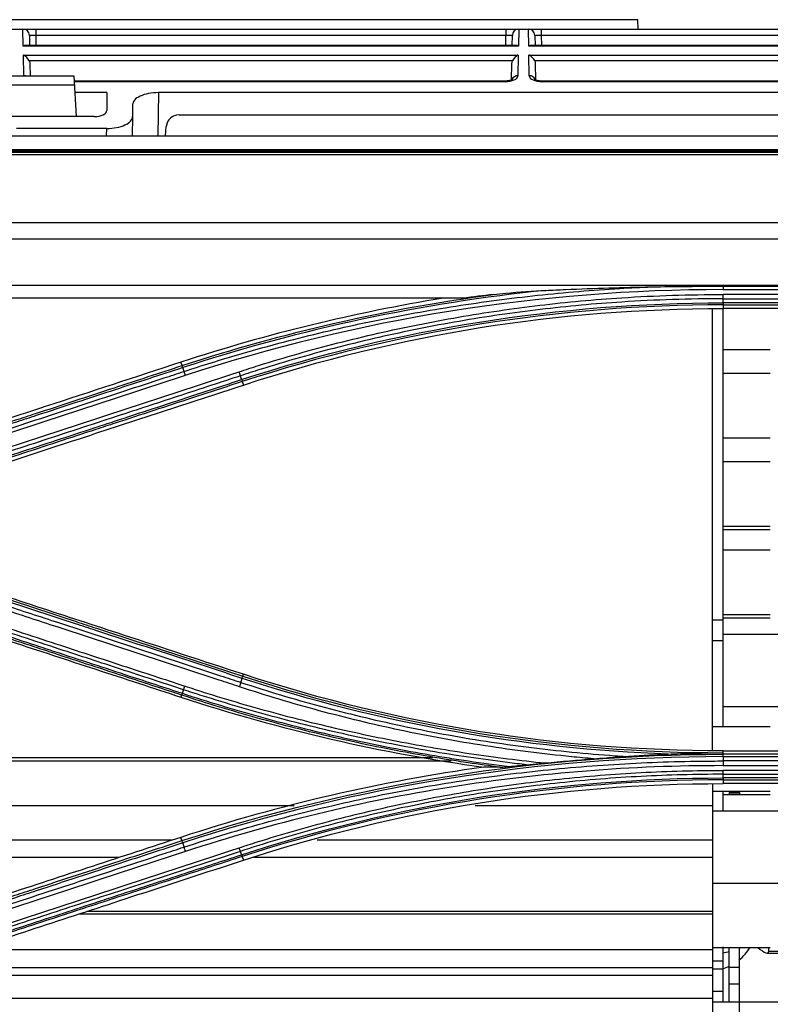
# Model space of a CAD drawing. Units: millimetres. Extents: x 0 to 8976, y -21 to 3467.
# Drawn here: x 1271 to 1330, y 1917 to 1994 of the extents above; entities that cross this region are included whole.
import ezdxf

# ---------------------------------------------------------------- set-up
doc = ezdxf.new("R2010")
doc.units = ezdxf.units.MM
doc.layers.add('LG-Product', color=3, linetype='Continuous')

msp = doc.modelspace()

# ---------------------------------------------------------------- linework, layer by layer
at = {"layer": 'LG-Product', "color": 3, "linetype": 'Continuous'}
for p, q in [((1319.591, 1993.962), (1116.145, 1993.962)), ((1319.634, 1993.229), (1319.591, 1993.962)), ((682.938, 1993.229), (1394.401, 1993.229)), ((1271.732, 1991.911), (1271.709, 1993.229)), ((1272.21, 1992.738), (1272.224, 1991.958)), ((1272.71, 1993.229), (1272.71, 1992.738)), ((1272.71, 1992.738), (1272.724, 1991.958)), ((1309.33, 1992.738), (1272.71, 1992.738)), ((1309.316, 1991.958), (1309.33, 1992.738)), ((1309.33, 1993.229), (1309.33, 1992.738)), ((1309.816, 1991.958), (1309.83, 1992.738)), ((1310.331, 1993.229), (1310.308, 1991.911)), ((1311.102, 1991.911), (1311.079, 1993.229)), ((1311.58, 1992.738), (1311.594, 1991.958)), ((1312.08, 1993.229), (1312.08, 1992.738)), ((1312.08, 1992.738), (1312.094, 1991.958)), ((1348.7, 1992.738), (1312.08, 1992.738)), ((1310.098, 1991.958), (1271.942, 1991.958)), ((1349.468, 1991.958), (1311.312, 1991.958)), ((1310.308, 1991.911), (1271.732, 1991.911)), ((1271.745, 1991.212), (1310.295, 1991.212)), ((1271.773, 1989.597), (1271.745, 1991.212)), ((1310.295, 1991.212), (1310.267, 1989.597)), ((1349.678, 1991.911), (1311.102, 1991.911)), ((1311.115, 1991.212), (1349.665, 1991.212)), ((1311.143, 1989.597), (1311.115, 1991.212)), ((1309.839, 1990.759), (1272.201, 1990.759)), ((1272.249, 1990.534), (1272.265, 1989.579)), ((1309.77, 1989.302), (1309.791, 1990.534)), ((1349.209, 1990.759), (1311.571, 1990.759)), ((1311.619, 1990.534), (1311.641, 1989.276)), ((1264.818, 1989.579), (1275.682, 1989.579)), ((1275.682, 1989.579), (1275.848, 1986.424)), ((1309.259, 1989.181), (1275.704, 1989.181)), ((1309.259, 1989.134), (1275.706, 1989.134)), ((1309.259, 1989.134), (1309.259, 1989.181)), ((1348.629, 1989.181), (1312.151, 1989.181)), ((1312.151, 1989.134), (1312.151, 1989.181)), ((1348.629, 1989.134), (1312.151, 1989.134)), ((1275.72, 1988.867), (1264.78, 1988.867)), ((1278.25, 1988.281), (1275.75, 1988.281)), ((1278.25, 1988.281), (1278.25, 1986.89)), ((1282.266, 1988.281), (1282.207, 1984.925)), ((1345.383, 1988.281), (1282.266, 1988.281)), ((1280.25, 1987.349), (1280.25, 1986.424)), ((1277.258, 1986.424), (1263.242, 1986.424)), ((1280.25, 1986.424), (1280.224, 1984.925)), ((1283.87, 1986.549), (1348.63, 1986.549)), ((1278.234, 1985.491), (1271.204, 1985.491)), ((1278.224, 1984.925), (1278.234, 1985.491)), ((1282.812, 1984.925), (1282.874, 1985.636)), ((683, 1984.925), (1469.5, 1984.925)), ((683, 1983.852), (1469.5, 1983.852)), ((1454.45, 1983.711), (698.05, 1983.711)), ((1454.45, 1983.708), (698.05, 1983.708)), ((702.75, 1983.644), (1449.751, 1983.644)), ((1449.75, 1983.431), (702.75, 1983.431)), ((702.75, 1978.157), (1449.75, 1978.157)), ((1449.759, 1976.881), (702.75, 1976.881)), ((702.741, 1973.283), (1449.759, 1973.283)), ((1326.25, 1973.206), (1370.25, 1973.206)), ((1326.25, 1972.94), (1370.25, 1972.94)), ((1306.004, 1972.27), (1213.621, 1972.27)), ((1370.25, 1972.562), (1326.25, 1972.562)), ((1326.25, 1972.23), (1370.25, 1972.23)), ((1325.425, 1937.071), (1325.425, 1971.429)), ((1326.225, 1971.471), (1326.225, 1938.9)), ((1370.25, 1971.918), (1326.25, 1971.918)), ((1326.25, 1971.753), (1370.25, 1971.753)), ((1326.25, 1971.753), (1326.25, 1971.472)), ((1370.25, 1971.472), (1326.25, 1971.472)), ((1326.221, 1968.284), (1329.918, 1968.284)), ((1284.102, 1967.026), (1284.015, 1967.291)), ((1329.918, 1966.408), (1326.221, 1966.408)), ((1288.798, 1965.782), (1288.885, 1965.514)), ((1326.221, 1961.408), (1329.918, 1961.408)), ((1329.918, 1959.531), (1326.221, 1959.531)), ((1326.221, 1954.531), (1329.918, 1954.531)), ((1329.918, 1954.231), (1326.221, 1954.231)), ((1329.918, 1952.654), (1326.221, 1952.654)), ((1326.221, 1947.654), (1329.918, 1947.654)), ((1325.425, 1947.226), (1326.225, 1947.226)), ((1329.918, 1947.355), (1326.221, 1947.355)), ((1337.425, 1946.077), (1326.225, 1946.077)), ((1326.225, 1945.598), (1325.425, 1945.598)), ((1288.838, 1942.845), (1288.885, 1942.987)), ((1284.067, 1941.37), (1284.015, 1941.21)), ((1326.225, 1940.477), (1337.425, 1940.477)), ((1329.918, 1938.9), (1325.419, 1938.9)), ((1326.25, 1936.88), (1326.25, 1937.028)), ((1326.25, 1937.028), (1370.25, 1937.028)), ((1326.25, 1936.759), (1326.25, 1936.88)), ((1370.25, 1936.759), (1326.25, 1936.759)), ((1303.645, 1936.482), (1217.249, 1936.482)), ((1305.06, 1936.22), (1217.249, 1936.22)), ((1326.25, 1936.574), (1370.25, 1936.574)), ((1370.25, 1936.237), (1326.25, 1936.237)), ((1326.25, 1935.873), (1370.25, 1935.873)), ((1370.25, 1935.499), (1326.25, 1935.499)), ((1326.25, 1935.2), (1370.25, 1935.2)), ((1370.25, 1934.917), (1326.25, 1934.917)), ((1326.25, 1934.771), (1370.25, 1934.771)), ((1326.25, 1934.771), (1326.25, 1934.475)), ((1370.25, 1934.475), (1326.25, 1934.475)), ((1325.419, 1933.9), (1329.918, 1933.9)), ((1325.425, 1934.432), (1325.425, 1900.206)), ((1326.225, 1933.901), (1326.225, 1932.324)), ((1327.525, 1933.784), (1326.725, 1933.784)), ((1326.725, 1933.784), (1326.725, 1933.601)), ((1327.525, 1933.784), (1327.525, 1933.601)), ((1329.918, 1933.601), (1326.221, 1933.601)), ((1327.525, 1933.65), (1326.725, 1933.65)), ((1292.828, 1932.752), (1217.249, 1932.752)), ((1325.425, 1932.752), (1306.937, 1932.752)), ((1337.425, 1932.324), (1325.425, 1932.324)), ((1283.329, 1930.07), (1217.249, 1930.07)), ((1284.1, 1930.038), (1284.015, 1930.292)), ((1325.425, 1930.07), (1294.627, 1930.07)), ((1279.219, 1928.725), (1217.249, 1928.725)), ((1288.794, 1928.8), (1288.885, 1928.516)), ((1325.425, 1928.725), (1289.661, 1928.725)), ((1325.425, 1926.724), (1337.425, 1926.724)), ((1325.425, 1924.526), (1276.688, 1924.526)), ((1325.425, 1924.316), (1276.053, 1924.316)), ((1325.425, 1921.522), (1267.506, 1921.522)), ((1325.419, 1921.724), (1329.918, 1921.724)), ((1326.225, 1921.756), (1326.225, 1917.451)), ((1326.725, 1917.451), (1326.725, 1921.724)), ((1327.525, 1914.579), (1327.525, 1921.724)), ((1329.798, 1921.43), (1329.798, 1921.724)), ((1329.798, 1921.43), (1330.842, 1921.43)), ((1326.225, 1920.661), (1325.425, 1920.661)), ((1329.677, 1921.285), (1330.721, 1921.285)), ((1325.425, 1920.128), (1262.829, 1920.128)), ((1325.425, 1920.061), (1326.225, 1920.061)), ((1326.725, 1920.177), (1327.525, 1920.177)), ((1325.425, 1919.543), (1260.769, 1919.543)), ((1327.525, 1918.847), (1326.725, 1918.847)), ((1325.425, 1917.731), (1252.781, 1917.731)), ((1326.225, 1918.276), (1325.425, 1918.276)), ((1337.425, 1917.451), (1325.425, 1917.451))]:
    msp.add_line(p, q, dxfattribs=at)
for centre, radius, start, end in [((1271.71, 1992.729), 0.5, 1, 90), ((1310.33, 1992.729), 0.5, 90, 179), ((1311.08, 1992.729), 0.5, 1, 90), ((1325.225, 1923.534), 3.6, 308.81709, 329.8184), ((1325.225, 1923.534), 3.6, 286.12762, 294.62484)]:
    msp.add_arc(centre, radius, start, end, dxfattribs=at)
for centre, major_axis, ratio, start_param, end_param in [((1272.71, 1992.729), (-0.5, 0.009), 0.017429, 4.713302, 6.283794), ((1309.33, 1992.729), (0.5, 0.009), 0.017429, 6.282577, 7.853068), ((1312.08, 1992.729), (-0.5, 0.009), 0.017429, 4.713302, 6.283794), ((1271.732, 1991.458), (0.416, 0.424), 0.637029, 0.559314, 0.995655), ((1310.308, 1991.458), (-0.416, 0.424), 0.637029, 5.28753, 5.723871), ((1311.102, 1991.458), (0.416, 0.424), 0.637029, 0.559314, 0.995655), ((1271.745, 1990.759), (-0.427, 0.42), 0.637029, 4.137248, 5.271712), ((1310.295, 1990.759), (0.427, 0.42), 0.637029, 1.011473, 2.145937), ((1311.115, 1990.759), (-0.427, 0.42), 0.637029, 4.137248, 5.271712), ((1271.773, 1989.144), (0.5, 0.009), 0.906283, 1.271803, 1.554978), ((1309.267, 1989.597), (1, 0.005), 0.462507, 4.702506, 6.272998), ((1310.267, 1989.144), (-0.5, 0.009), 0.906283, 4.728207, 5.926294), ((1311.143, 1989.144), (0.5, 0.009), 0.906283, 0.351377, 1.554978), ((1312.143, 1989.597), (-1, 0.005), 0.462507, 0.010188, 1.58068), ((1282.25, 1987.356), (2, 0.009), 0.462506, 1.560832, 3.139461), ((1277.25, 1986.894), (-1, 0.005), 0.470092, 1.581633, 3.143987), ((1278.25, 1986.417), (2, 0.009), 0.462506, 4.702425, 6.281054), ((1283.87, 1985.549), (-1, 0), 0.999989, 4.712389, 6.195919), ((1325.225, 1923.109), (-3.565, 0), 0.527321, 1.855108, 2.005064), ((1325.225, 1923.109), (-3.565, 0), 0.527321, 2.272009, 2.313378), ((1328.12, 1923.285), (-1.636, 1.976), 0.190313, 2.310112, 3.367553)]:
    msp.add_ellipse(centre, major_axis=major_axis, ratio=ratio, start_param=start_param, end_param=end_param, dxfattribs=at)
at = {"layer": 'LG-Product', "color": 3, "linetype": 'Continuous', "extrusion": (-2.89931e-15, 0, -1)}
for centre in [(1271.749, 1990.525), (1311.119, 1990.525)]:
    msp.add_ellipse(centre, major_axis=(-0.01, 0.552), ratio=0.906283, start_param=1.150282, end_param=1.570796, dxfattribs=at)
at = {"layer": 'LG-Product', "color": 3, "linetype": 'Continuous', "extrusion": (-2.89931e-15, 1.10934e-31, -1)}
msp.add_ellipse((1310.291, 1990.525), major_axis=(0.01, 0.552), ratio=0.906283, start_param=4.712389, end_param=5.132903, dxfattribs=at)
at = {"layer": 'LG-Product', "color": 3, "linetype": 'Continuous'}
for points, knots in [([(1309.821, 1989.306), (1309.821, 1989.306), (1309.82, 1989.305), (1309.785, 1989.28), (1309.68, 1989.237), (1309.52, 1989.198), (1309.367, 1989.183), (1309.279, 1989.181), (1309.259, 1989.181)], [0, 0, 0, 0, 0.058974, 0.266755, 0.474788, 0.699325, 0.934818, 1, 1, 1, 1]), ([(1312.151, 1989.181), (1312.074, 1989.182), (1311.933, 1989.191), (1311.751, 1989.23), (1311.634, 1989.275), (1311.592, 1989.303), (1311.589, 1989.307), (1311.589, 1989.306)], [0, 0, 0, 0, 0.247615, 0.491802, 0.711426, 0.917505, 1, 1, 1, 1]), ([(1284.25, 1966.568), (1285.665, 1967.032), (1287.087, 1967.472), (1289.943, 1968.306), (1291.377, 1968.699), (1293.856, 1969.334), (1294.898, 1969.587), (1298.033, 1970.311), (1300.136, 1970.743), (1303.301, 1971.316), (1304.359, 1971.494), (1307.538, 1971.991), (1309.666, 1972.271), (1313.931, 1972.73), (1316.07, 1972.908), (1319.024, 1973.083), (1319.837, 1973.124), (1320.651, 1973.157)], [0, 0, 0, 0, 0.120326, 0.120326, 0.240518, 0.240518, 0.327199, 0.327199, 0.500631, 0.500631, 0.587309, 0.587309, 0.760737, 0.760737, 0.934164, 0.934164, 1, 1, 1, 1]), ([(1308.345, 1972.565), (1308.673, 1972.604), (1309.003, 1972.638), (1310.366, 1972.765), (1311.403, 1972.831), (1312.441, 1972.881)], [0, 0, 0, 0, 0.242563, 0.242563, 1, 1, 1, 1]), ([(1312.441, 1972.881), (1312.952, 1972.905), (1313.462, 1972.929), (1315.1, 1972.998), (1316.228, 1973.04), (1318.454, 1973.109), (1319.552, 1973.136), (1320.651, 1973.157)], [0, 0, 0, 0, 0.186648, 0.186648, 0.598843, 0.598843, 1, 1, 1, 1]), ([(1320.651, 1973.157), (1320.887, 1973.162), (1321.122, 1973.166), (1322.301, 1973.185), (1323.245, 1973.195), (1324.875, 1973.204), (1325.563, 1973.206), (1326.25, 1973.206)], [0, 0, 0, 0, 0.126346, 0.126346, 0.631758, 0.631758, 1, 1, 1, 1]), ([(1288.547, 1966.541), (1289.054, 1966.708), (1289.562, 1966.871), (1292.109, 1967.672), (1294.164, 1968.257), (1298.302, 1969.317), (1300.385, 1969.792), (1303.526, 1970.421), (1304.576, 1970.617), (1306.68, 1970.981), (1307.734, 1971.149), (1310.903, 1971.61), (1313.025, 1971.863), (1316.215, 1972.156), (1317.279, 1972.24), (1319.66, 1972.395), (1320.976, 1972.459), (1323.612, 1972.543), (1324.931, 1972.564), (1326.25, 1972.562)], [0, 0, 0, 0, 0.041757, 0.041757, 0.208892, 0.208892, 0.37602, 0.37602, 0.459538, 0.459538, 0.543056, 0.543056, 0.710176, 0.710176, 0.793692, 0.793692, 0.896795, 0.896795, 1, 1, 1, 1]), ([(1326.25, 1972.23), (1326.25, 1972.23), (1326.25, 1972.23), (1324.934, 1972.232), (1323.619, 1972.212), (1320.99, 1972.127), (1319.678, 1972.063), (1317.304, 1971.909), (1316.242, 1971.825), (1313.062, 1971.533), (1310.945, 1971.282), (1307.784, 1970.821), (1306.733, 1970.654), (1304.635, 1970.291), (1303.588, 1970.096), (1300.456, 1969.47), (1298.378, 1968.996), (1294.252, 1967.94), (1292.202, 1967.356), (1289.662, 1966.559), (1289.155, 1966.396), (1288.65, 1966.23), (1288.65, 1966.23), (1288.65, 1966.23)], [0, 0, 0, 0, 0.000002, 0.000002, 0.103212, 0.103212, 0.206313, 0.206313, 0.289829, 0.289829, 0.456951, 0.456951, 0.540469, 0.540469, 0.623988, 0.623988, 0.791116, 0.791116, 0.958246, 0.958246, 0.999998, 0.999998, 1, 1, 1, 1]), ([(1284.015, 1967.291), (1280.495, 1966.139), (1276.974, 1964.987), (1271.413, 1963.167), (1269.371, 1962.499), (1265.288, 1961.162), (1263.247, 1960.494), (1261.206, 1959.826)], [0, 0, 0, 0, 0.463001, 0.463001, 0.7315, 0.7315, 1, 1, 1, 1]), ([(1261.292, 1959.563), (1262.531, 1959.968), (1263.77, 1960.374), (1267.06, 1961.45), (1269.11, 1962.121), (1271.673, 1962.959), (1272.186, 1963.127), (1274.749, 1963.966), (1276.799, 1964.636), (1280.6, 1965.88), (1282.351, 1966.453), (1284.102, 1967.026)], [0, 0, 0, 0, 0.162976, 0.162976, 0.432639, 0.432639, 0.500054, 0.500054, 0.769717, 0.769717, 1, 1, 1, 1]), ([(1284.154, 1966.867), (1282.402, 1966.294), (1280.651, 1965.72), (1276.849, 1964.476), (1274.799, 1963.805), (1272.236, 1962.966), (1271.723, 1962.798), (1269.16, 1961.959), (1267.11, 1961.288), (1263.821, 1960.211), (1262.583, 1959.806), (1261.344, 1959.4)], [0, 0, 0, 0, 0.230324, 0.230324, 0.5, 0.5, 0.567419, 0.567419, 0.837097, 0.837097, 1, 1, 1, 1]), ([(1261.441, 1959.096), (1262.936, 1959.586), (1264.431, 1960.075), (1267.421, 1961.055), (1268.916, 1961.545), (1272.461, 1962.706), (1274.512, 1963.378), (1278.612, 1964.721), (1280.662, 1965.392), (1283.225, 1966.232), (1283.738, 1966.4), (1284.25, 1966.568)], [0, 0, 0, 0, 0.196637, 0.196637, 0.393273, 0.393273, 0.662931, 0.662931, 0.932586, 0.932586, 1, 1, 1, 1]), ([(1288.65, 1966.23), (1287.101, 1965.722), (1285.553, 1965.215), (1282.456, 1964.201), (1280.908, 1963.694), (1277.357, 1962.531), (1275.354, 1961.875), (1271.348, 1960.562), (1269.345, 1959.906), (1266.841, 1959.086), (1266.341, 1958.922), (1265.84, 1958.758)], [0, 0, 0, 0, 0.203642, 0.203642, 0.407284, 0.407284, 0.670712, 0.670712, 0.934142, 0.934142, 1, 1, 1, 1]), ([(1265.937, 1958.47), (1267.735, 1959.059), (1269.534, 1959.648), (1273.336, 1960.892), (1275.339, 1961.548), (1277.842, 1962.367), (1278.343, 1962.531), (1280.847, 1963.351), (1282.85, 1964.006), (1286.151, 1965.087), (1287.449, 1965.512), (1288.747, 1965.936)], [0, 0, 0, 0, 0.236552, 0.236552, 0.500001, 0.500001, 0.565863, 0.565863, 0.829309, 0.829309, 1, 1, 1, 1]), ([(1288.798, 1965.782), (1287.5, 1965.357), (1286.203, 1964.933), (1282.902, 1963.853), (1280.899, 1963.198), (1278.395, 1962.379), (1277.895, 1962.215), (1275.391, 1961.396), (1273.388, 1960.74), (1269.586, 1959.497), (1267.787, 1958.908), (1265.988, 1958.32)], [0, 0, 0, 0, 0.170656, 0.170656, 0.43409, 0.43409, 0.499949, 0.499949, 0.763384, 0.763384, 1, 1, 1, 1]), ([(1266.076, 1958.049), (1269.422, 1959.144), (1272.769, 1960.239), (1278.244, 1962.031), (1280.372, 1962.727), (1284.629, 1964.121), (1286.757, 1964.817), (1288.885, 1965.514)], [0, 0, 0, 0, 0.440155, 0.440155, 0.720077, 0.720077, 1, 1, 1, 1]), ([(1265.879, 1949.828), (1267.313, 1949.358), (1268.746, 1948.888), (1271.613, 1947.949), (1273.046, 1947.48), (1276.585, 1946.32), (1278.69, 1945.631), (1282.9, 1944.251), (1285.005, 1943.561), (1287.636, 1942.699), (1288.163, 1942.527), (1288.689, 1942.355)], [0, 0, 0, 0, 0.188512, 0.188512, 0.377024, 0.377024, 0.653902, 0.653902, 0.930781, 0.930781, 1, 1, 1, 1]), ([(1288.785, 1942.672), (1287.089, 1943.228), (1285.393, 1943.783), (1281.592, 1945.027), (1279.486, 1945.717), (1276.855, 1946.578), (1276.328, 1946.751), (1273.697, 1947.612), (1271.591, 1948.301), (1268.316, 1949.374), (1267.146, 1949.757), (1265.976, 1950.14)], [0, 0, 0, 0, 0.223098, 0.223098, 0.499999, 0.499999, 0.569224, 0.569224, 0.846125, 0.846125, 1, 1, 1, 1]), ([(1266.028, 1950.308), (1267.197, 1949.925), (1268.366, 1949.543), (1271.64, 1948.472), (1273.745, 1947.783), (1276.377, 1946.922), (1276.903, 1946.75), (1279.535, 1945.889), (1281.64, 1945.2), (1285.443, 1943.956), (1287.141, 1943.4), (1288.838, 1942.845)], [0, 0, 0, 0, 0.153703, 0.153703, 0.430587, 0.430587, 0.499808, 0.499808, 0.776691, 0.776691, 1, 1, 1, 1]), ([(1288.885, 1942.987), (1285.769, 1944.006), (1282.654, 1945.026), (1277.294, 1946.78), (1275.05, 1947.515), (1270.563, 1948.983), (1268.32, 1949.718), (1266.076, 1950.452)], [0, 0, 0, 0, 0.409838, 0.409838, 0.704918, 0.704918, 1, 1, 1, 1]), ([(1284.214, 1941.785), (1282.602, 1942.313), (1280.991, 1942.84), (1277.768, 1943.896), (1276.156, 1944.424), (1272.598, 1945.59), (1270.651, 1946.228), (1266.758, 1947.503), (1264.811, 1948.141), (1262.377, 1948.938), (1261.891, 1949.097), (1261.404, 1949.257)], [0, 0, 0, 0, 0.211969, 0.211969, 0.423938, 0.423938, 0.679965, 0.679965, 0.935993, 0.935993, 1, 1, 1, 1]), ([(1261.504, 1949.553), (1261.99, 1949.394), (1262.477, 1949.234), (1264.91, 1948.436), (1266.857, 1947.798), (1270.75, 1946.521), (1272.697, 1945.883), (1276.255, 1944.716), (1277.867, 1944.188), (1281.09, 1943.131), (1282.701, 1942.603), (1284.313, 1942.074)], [0, 0, 0, 0, 0.064006, 0.064006, 0.320032, 0.320032, 0.576056, 0.576056, 0.788023, 0.788023, 1, 1, 1, 1]), ([(1288.58, 1942.015), (1288.054, 1942.188), (1287.528, 1942.36), (1284.897, 1943.223), (1282.792, 1943.913), (1278.582, 1945.294), (1276.477, 1945.984), (1272.939, 1947.144), (1271.506, 1947.614), (1268.639, 1948.554), (1267.206, 1949.025), (1265.773, 1949.495)], [0, 0, 0, 0, 0.0692, 0.0692, 0.346084, 0.346084, 0.622968, 0.622968, 0.811484, 0.811484, 1, 1, 1, 1]), ([(1261.206, 1948.675), (1264.394, 1947.631), (1267.583, 1946.588), (1272.979, 1944.822), (1275.186, 1944.099), (1279.601, 1942.655), (1281.808, 1941.932), (1284.015, 1941.21)], [0, 0, 0, 0, 0.419351, 0.419351, 0.709675, 0.709675, 1, 1, 1, 1]), ([(1284.067, 1941.37), (1282.697, 1941.818), (1281.328, 1942.266), (1278.012, 1943.35), (1276.065, 1943.987), (1273.632, 1944.783), (1273.145, 1944.943), (1270.712, 1945.739), (1268.765, 1946.375), (1264.964, 1947.619), (1263.11, 1948.225), (1261.257, 1948.832)], [0, 0, 0, 0, 0.180128, 0.180128, 0.436164, 0.436164, 0.500173, 0.500173, 0.756208, 0.756208, 1, 1, 1, 1]), ([(1261.307, 1948.977), (1263.162, 1948.37), (1265.017, 1947.763), (1268.819, 1946.519), (1270.765, 1945.881), (1273.199, 1945.085), (1273.686, 1944.925), (1276.119, 1944.129), (1278.066, 1943.492), (1281.381, 1942.407), (1282.749, 1941.959), (1284.117, 1941.511)], [0, 0, 0, 0, 0.243951, 0.243951, 0.5, 0.5, 0.564012, 0.564012, 0.82006, 0.82006, 1, 1, 1, 1]), ([(1288.689, 1942.355), (1288.689, 1942.355), (1288.689, 1942.355), (1289.713, 1942.018), (1290.741, 1941.695), (1292.806, 1941.077), (1293.842, 1940.783), (1296.957, 1939.943), (1299.047, 1939.44), (1302.248, 1938.759), (1303.35, 1938.54), (1305.56, 1938.135), (1306.668, 1937.947), (1309.999, 1937.431), (1312.231, 1937.149), (1315.587, 1936.82), (1316.706, 1936.726), (1318.106, 1936.628), (1318.385, 1936.61), (1318.664, 1936.592)], [0, 0, 0, 0, 0.000002, 0.000002, 0.105665, 0.105665, 0.211251, 0.211251, 0.421919, 0.421919, 0.532036, 0.532036, 0.642152, 0.642152, 0.862508, 0.862508, 0.972619, 0.972619, 1, 1, 1, 1]), ([(1308.876, 1935.753), (1308.047, 1935.86), (1307.22, 1935.974), (1305.89, 1936.171), (1305.388, 1936.248), (1302.873, 1936.649), (1300.868, 1937.016), (1296.882, 1937.839), (1294.9, 1938.296), (1290.958, 1939.297), (1288.998, 1939.842), (1286.053, 1940.732), (1285.058, 1941.045), (1284.067, 1941.37), (1284.067, 1941.37), (1284.067, 1941.37)], [0, 0, 0, 0, 0.098388, 0.098388, 0.158242, 0.158242, 0.398195, 0.398195, 0.637648, 0.637648, 0.877163, 0.877163, 0.999998, 0.999998, 1, 1, 1, 1]), ([(1284.117, 1941.511), (1284.117, 1941.511), (1284.117, 1941.511), (1285.108, 1941.187), (1286.104, 1940.873), (1289.046, 1939.984), (1291.004, 1939.439), (1294.94, 1938.438), (1296.92, 1937.982), (1300.901, 1937.159), (1302.904, 1936.793), (1305.415, 1936.392), (1305.917, 1936.315), (1307.477, 1936.085), (1308.536, 1935.941), (1309.598, 1935.81)], [0, 0, 0, 0, 0.000002, 0.000002, 0.119692, 0.119692, 0.352724, 0.352724, 0.585681, 0.585681, 0.819117, 0.819117, 0.877344, 0.877344, 1, 1, 1, 1]), ([(1310.939, 1935.938), (1310.44, 1935.995), (1309.942, 1936.054), (1307.429, 1936.369), (1305.418, 1936.667), (1301.414, 1937.355), (1299.42, 1937.744), (1295.451, 1938.612), (1293.476, 1939.091), (1289.551, 1940.138), (1287.6, 1940.706), (1285.179, 1941.471), (1284.696, 1941.626), (1284.214, 1941.785)], [0, 0, 0, 0, 0.054905, 0.054905, 0.277279, 0.277279, 0.499657, 0.499657, 0.72204, 0.72204, 0.944428, 0.944428, 1, 1, 1, 1]), ([(1284.313, 1942.074), (1284.794, 1941.916), (1285.276, 1941.761), (1287.691, 1940.997), (1289.637, 1940.43), (1293.553, 1939.384), (1295.523, 1938.905), (1299.482, 1938.039), (1301.472, 1937.65), (1305.467, 1936.964), (1307.472, 1936.666), (1310.452, 1936.292), (1311.421, 1936.181), (1312.392, 1936.081)], [0, 0, 0, 0, 0.052818, 0.052818, 0.264185, 0.264185, 0.475545, 0.475545, 0.6869, 0.6869, 0.89825, 0.89825, 1, 1, 1, 1]), ([(1316.153, 1936.412), (1315.58, 1936.46), (1315.007, 1936.512), (1312.19, 1936.789), (1309.952, 1937.072), (1306.611, 1937.59), (1305.5, 1937.779), (1303.284, 1938.186), (1302.178, 1938.405), (1298.968, 1939.089), (1296.872, 1939.594), (1293.748, 1940.437), (1292.709, 1940.733), (1290.639, 1941.353), (1289.607, 1941.677), (1288.58, 1942.015)], [0, 0, 0, 0, 0.061189, 0.061189, 0.301036, 0.301036, 0.420891, 0.420891, 0.540748, 0.540748, 0.770053, 0.770053, 0.884982, 0.884982, 1, 1, 1, 1]), ([(1318.664, 1936.592), (1319.213, 1936.631), (1319.764, 1936.665), (1320.861, 1936.725), (1321.407, 1936.75), (1321.953, 1936.772)], [0, 0, 0, 0, 0.503064, 0.503064, 1, 1, 1, 1]), ([(1321.953, 1936.772), (1322.286, 1936.785), (1322.618, 1936.797), (1324.026, 1936.843), (1325.101, 1936.868), (1326.201, 1936.88), (1326.225, 1936.88), (1326.25, 1936.88)], [0, 0, 0, 0, 0.231944, 0.231944, 0.982755, 0.982755, 1, 1, 1, 1]), ([(1284.25, 1929.531), (1285.343, 1929.89), (1286.44, 1930.235), (1288.643, 1930.896), (1289.749, 1931.213), (1293.071, 1932.118), (1295.301, 1932.665), (1298.65, 1933.395), (1299.761, 1933.623), (1303.103, 1934.264), (1305.343, 1934.634), (1308.713, 1935.105), (1309.839, 1935.247), (1313.22, 1935.632), (1315.482, 1935.831), (1320.011, 1936.115), (1322.28, 1936.2), (1325.116, 1936.234), (1325.683, 1936.237), (1326.25, 1936.237)], [0, 0, 0, 0, 0.080826, 0.080826, 0.161597, 0.161597, 0.322783, 0.322783, 0.402431, 0.402431, 0.561804, 0.561804, 0.64145, 0.64145, 0.800817, 0.800817, 0.960183, 0.960183, 1, 1, 1, 1]), ([(1310.939, 1935.938), (1311.266, 1935.968), (1311.599, 1936.001), (1312.084, 1936.05), (1312.238, 1936.065), (1312.392, 1936.081)], [0, 0, 0, 0, 0.684076, 0.684076, 1, 1, 1, 1]), ([(1316.153, 1936.412), (1316.485, 1936.437), (1316.818, 1936.461), (1317.656, 1936.522), (1318.161, 1936.557), (1318.664, 1936.592)], [0, 0, 0, 0, 0.396659, 0.396659, 1, 1, 1, 1]), ([(1326.25, 1935.873), (1319.105, 1935.878), (1312.041, 1935.316), (1298.074, 1933.086), (1291.144, 1931.41), (1284.361, 1929.181)], [0, 0, 0, 0, 0.5, 0.5, 1, 1, 1, 1]), ([(1288.55, 1929.477), (1289.026, 1929.633), (1289.502, 1929.787), (1291.891, 1930.54), (1293.818, 1931.094), (1297.697, 1932.105), (1299.65, 1932.562), (1302.594, 1933.174), (1303.577, 1933.366), (1306.535, 1933.904), (1308.517, 1934.215), (1311.498, 1934.606), (1312.494, 1934.724), (1315.606, 1935.054), (1317.728, 1935.223), (1320.917, 1935.391), (1321.983, 1935.432), (1324.116, 1935.487), (1325.183, 1935.5), (1326.25, 1935.499)], [0, 0, 0, 0, 0.039199, 0.039199, 0.196088, 0.196088, 0.352969, 0.352969, 0.431371, 0.431371, 0.588244, 0.588244, 0.666642, 0.666642, 0.833102, 0.833102, 0.916526, 0.916526, 1, 1, 1, 1]), ([(1326.25, 1935.2), (1326.25, 1935.2), (1326.25, 1935.2), (1325.186, 1935.202), (1324.121, 1935.189), (1321.994, 1935.134), (1320.931, 1935.092), (1317.75, 1934.925), (1315.633, 1934.757), (1312.529, 1934.428), (1311.536, 1934.311), (1308.563, 1933.921), (1306.586, 1933.611), (1303.636, 1933.074), (1302.655, 1932.883), (1299.719, 1932.273), (1297.771, 1931.818), (1293.902, 1930.811), (1291.98, 1930.258), (1289.597, 1929.508), (1289.122, 1929.355), (1288.647, 1929.199), (1288.647, 1929.199), (1288.647, 1929.199)], [0, 0, 0, 0, 0.000002, 0.000002, 0.083481, 0.083481, 0.166903, 0.166903, 0.333363, 0.333363, 0.411763, 0.411763, 0.568638, 0.568638, 0.647041, 0.647041, 0.803921, 0.803921, 0.960803, 0.960803, 0.999998, 0.999998, 1, 1, 1, 1]), ([(1308.876, 1935.753), (1308.936, 1935.753), (1309.015, 1935.759), (1309.254, 1935.776), (1309.426, 1935.793), (1309.598, 1935.81)], [0, 0, 0, 0, 0.328715, 0.328715, 1, 1, 1, 1]), ([(1309.598, 1935.81), (1309.821, 1935.832), (1310.045, 1935.854), (1310.492, 1935.897), (1310.715, 1935.917), (1310.939, 1935.938)], [0, 0, 0, 0, 0.501105, 0.501105, 1, 1, 1, 1]), ([(1284.015, 1930.292), (1281.711, 1929.538), (1279.407, 1928.784), (1274.8, 1927.276), (1272.496, 1926.522), (1267.197, 1924.787), (1264.201, 1923.807), (1261.206, 1922.827)], [0, 0, 0, 0, 0.302994, 0.302994, 0.605988, 0.605988, 1, 1, 1, 1]), ([(1261.29, 1922.574), (1262.386, 1922.933), (1263.482, 1923.291), (1266.744, 1924.359), (1268.911, 1925.068), (1271.619, 1925.954), (1272.161, 1926.131), (1274.869, 1927.017), (1277.036, 1927.726), (1280.835, 1928.969), (1282.468, 1929.504), (1284.1, 1930.038)], [0, 0, 0, 0, 0.144157, 0.144157, 0.429125, 0.429125, 0.500367, 0.500367, 0.785334, 0.785334, 1, 1, 1, 1]), ([(1284.154, 1929.858), (1282.519, 1929.323), (1280.884, 1928.788), (1277.082, 1927.543), (1274.915, 1926.833), (1272.206, 1925.947), (1271.665, 1925.769), (1268.956, 1924.883), (1266.79, 1924.173), (1263.53, 1923.106), (1262.437, 1922.748), (1261.344, 1922.39)], [0, 0, 0, 0, 0.215014, 0.215014, 0.500001, 0.500001, 0.571248, 0.571248, 0.856235, 0.856235, 1, 1, 1, 1]), ([(1261.441, 1922.058), (1262.804, 1922.505), (1264.168, 1922.951), (1266.896, 1923.845), (1268.26, 1924.292), (1271.791, 1925.449), (1273.958, 1926.159), (1278.291, 1927.579), (1280.458, 1928.289), (1283.166, 1929.176), (1283.708, 1929.354), (1284.25, 1929.531)], [0, 0, 0, 0, 0.179416, 0.179416, 0.358831, 0.358831, 0.643796, 0.643796, 0.928759, 0.928759, 1, 1, 1, 1]), ([(1288.647, 1929.199), (1286.958, 1928.645), (1285.269, 1928.092), (1281.89, 1926.985), (1280.201, 1926.432), (1276.634, 1925.264), (1274.756, 1924.649), (1271, 1923.419), (1269.123, 1922.804), (1266.776, 1922.035), (1266.307, 1921.881), (1265.837, 1921.727)], [0, 0, 0, 0, 0.222158, 0.222158, 0.444315, 0.444315, 0.691286, 0.691286, 0.938257, 0.938257, 1, 1, 1, 1]), ([(1265.935, 1921.471), (1266.404, 1921.624), (1266.873, 1921.778), (1268.796, 1922.407), (1270.251, 1922.883), (1273.583, 1923.974), (1275.461, 1924.588), (1277.808, 1925.356), (1278.278, 1925.51), (1280.625, 1926.278), (1282.503, 1926.893), (1285.836, 1927.983), (1287.29, 1928.459), (1288.745, 1928.935)], [0, 0, 0, 0, 0.061723, 0.061723, 0.253007, 0.253007, 0.5, 0.5, 0.561748, 0.561748, 0.808739, 0.808739, 1, 1, 1, 1]), ([(1288.794, 1928.8), (1287.341, 1928.325), (1285.889, 1927.85), (1282.559, 1926.761), (1280.681, 1926.147), (1278.333, 1925.379), (1277.864, 1925.225), (1275.516, 1924.458), (1273.639, 1923.843), (1269.835, 1922.599), (1267.909, 1921.969), (1265.983, 1921.34)], [0, 0, 0, 0, 0.190975, 0.190975, 0.437955, 0.437955, 0.4997, 0.4997, 0.746681, 0.746681, 1, 1, 1, 1]), ([(1266.075, 1921.052), (1268.417, 1921.818), (1270.758, 1922.584), (1275.441, 1924.117), (1277.782, 1924.883), (1283.044, 1926.605), (1285.964, 1927.561), (1288.885, 1928.516)], [0, 0, 0, 0, 0.30797, 0.30797, 0.61594, 0.61594, 1, 1, 1, 1])]:
    msp.add_open_spline(points, degree=3, knots=knots, dxfattribs=at)
for points, degree in [([(1312.441, 1972.881), (1302.833, 1971.9), (1293.334, 1969.871), (1284.154, 1966.867)], 3), ([(1326.25, 1972.94), (1312.033, 1972.949), (1297.862, 1970.685), (1284.354, 1966.249)], 3), ([(1326.25, 1973.27), (1326.25, 1973.18), (1326.25, 1973.06), (1326.25, 1972.94)], 3), ([(1304.459, 1972.274), (1297.559, 1971.152), (1290.738, 1969.491), (1284.015, 1967.291)], 3), ([(1284.102, 1967.026), (1291.992, 1969.607), (1300.117, 1971.471), (1308.345, 1972.565)], 3), ([(1308.345, 1972.565), (1307.563, 1972.473), (1306.783, 1972.374), (1306.004, 1972.27)], 3), ([(1326.25, 1972.23), (1326.25, 1972.321), (1326.25, 1972.441), (1326.25, 1972.562)], 3), ([(1326.25, 1971.918), (1326.25, 1972.23)], 1), ([(1288.747, 1965.936), (1300.83, 1969.89), (1313.536, 1971.916), (1326.25, 1971.918)], 3), ([(1326.25, 1971.753), (1313.559, 1971.751), (1300.86, 1969.726), (1288.798, 1965.782)], 3), ([(1288.885, 1965.514), (1301.013, 1969.483), (1313.489, 1971.472), (1326.25, 1971.472)], 3), ([(1326.25, 1971.918), (1326.25, 1971.828), (1326.25, 1971.768), (1326.25, 1971.753)], 3), ([(1284.153, 1966.867), (1284.125, 1966.954), (1284.107, 1967.012), (1284.102, 1967.026)], 3), ([(1284.154, 1966.867), (1284.25, 1966.568)], 1), ([(1284.354, 1966.249), (1276.751, 1963.757), (1269.149, 1961.264), (1261.546, 1958.771)], 3), ([(1265.738, 1959.064), (1273.341, 1961.556), (1280.944, 1964.049), (1288.547, 1966.541)], 3), ([(1284.25, 1966.568), (1284.279, 1966.48), (1284.316, 1966.365), (1284.354, 1966.249)], 3), ([(1288.649, 1966.23), (1288.621, 1966.314), (1288.584, 1966.427), (1288.547, 1966.541)], 3), ([(1288.747, 1965.936), (1288.65, 1966.23)], 1), ([(1288.747, 1965.936), (1288.774, 1965.852), (1288.793, 1965.796), (1288.798, 1965.782)], 3), ([(1326.25, 1937.028), (1313.486, 1937.028), (1301.012, 1939.018), (1288.885, 1942.987)], 3), ([(1288.689, 1942.355), (1288.66, 1942.26), (1288.62, 1942.136), (1288.58, 1942.015)], 3), ([(1288.689, 1942.355), (1288.785, 1942.672)], 1), ([(1288.785, 1942.672), (1288.814, 1942.767), (1288.831, 1942.831), (1288.833, 1942.847)], 3), ([(1321.953, 1936.772), (1310.697, 1937.168), (1299.486, 1939.172), (1288.785, 1942.672)], 3), ([(1288.838, 1942.845), (1300.89, 1938.904), (1313.566, 1936.882), (1326.25, 1936.88)], 3), ([(1284.117, 1941.511), (1284.091, 1941.433), (1284.073, 1941.382), (1284.067, 1941.37)], 3), ([(1284.214, 1941.785), (1284.117, 1941.511)], 1), ([(1284.214, 1941.785), (1284.242, 1941.862), (1284.277, 1941.966), (1284.313, 1942.074)], 3), ([(1284.015, 1941.21), (1291.757, 1938.676), (1299.625, 1936.856), (1307.606, 1935.751)], 3), ([(1284.1, 1930.038), (1297.666, 1934.476), (1311.965, 1936.757), (1326.25, 1936.759)], 3), ([(1326.25, 1936.574), (1326.25, 1936.675), (1326.25, 1936.743), (1326.25, 1936.759)], 3), ([(1326.25, 1936.574), (1311.974, 1936.573), (1297.711, 1934.295), (1284.154, 1929.858)], 3), ([(1312.392, 1936.081), (1313.644, 1936.209), (1314.898, 1936.319), (1316.153, 1936.412)], 3), ([(1326.25, 1936.574), (1326.25, 1936.237)], 1), ([(1326.25, 1936.237), (1326.25, 1936.135), (1326.25, 1936.002), (1326.25, 1935.873)], 3), ([(1307.606, 1935.751), (1299.624, 1934.646), (1291.756, 1932.826), (1284.015, 1930.292)], 3), ([(1308.876, 1935.753), (1308.445, 1935.753), (1308.021, 1935.752), (1307.606, 1935.751)], 3), ([(1326.25, 1935.2), (1326.25, 1935.28), (1326.25, 1935.387), (1326.25, 1935.499)], 3), ([(1326.25, 1934.917), (1326.25, 1935.2)], 1), ([(1288.745, 1928.935), (1300.826, 1932.887), (1313.53, 1934.915), (1326.25, 1934.917)], 3), ([(1326.25, 1934.771), (1313.561, 1934.769), (1300.846, 1932.741), (1288.794, 1928.8)], 3), ([(1288.885, 1928.516), (1301.008, 1932.484), (1313.485, 1934.475), (1326.25, 1934.475)], 3), ([(1326.25, 1934.917), (1326.25, 1934.837), (1326.25, 1934.784), (1326.25, 1934.771)], 3), ([(1284.154, 1929.858), (1284.125, 1929.957), (1284.108, 1930.024), (1284.108, 1930.04)], 3), ([(1284.154, 1929.858), (1284.25, 1929.531)], 1), ([(1284.361, 1929.181), (1276.757, 1926.687), (1269.154, 1924.194), (1261.553, 1921.701)], 3), ([(1265.741, 1921.999), (1273.343, 1924.491), (1280.946, 1926.984), (1288.55, 1929.477)], 3), ([(1284.25, 1929.531), (1284.279, 1929.433), (1284.32, 1929.304), (1284.361, 1929.181)], 3), ([(1288.647, 1929.198), (1288.62, 1929.272), (1288.585, 1929.372), (1288.55, 1929.477)], 3), ([(1288.745, 1928.935), (1288.647, 1929.199)], 1), ([(1288.745, 1928.935), (1288.77, 1928.861), (1288.788, 1928.812), (1288.794, 1928.8)], 3)]:
    msp.add_open_spline(points, degree=degree, dxfattribs=at)

doc.saveas('drawing.dxf')
